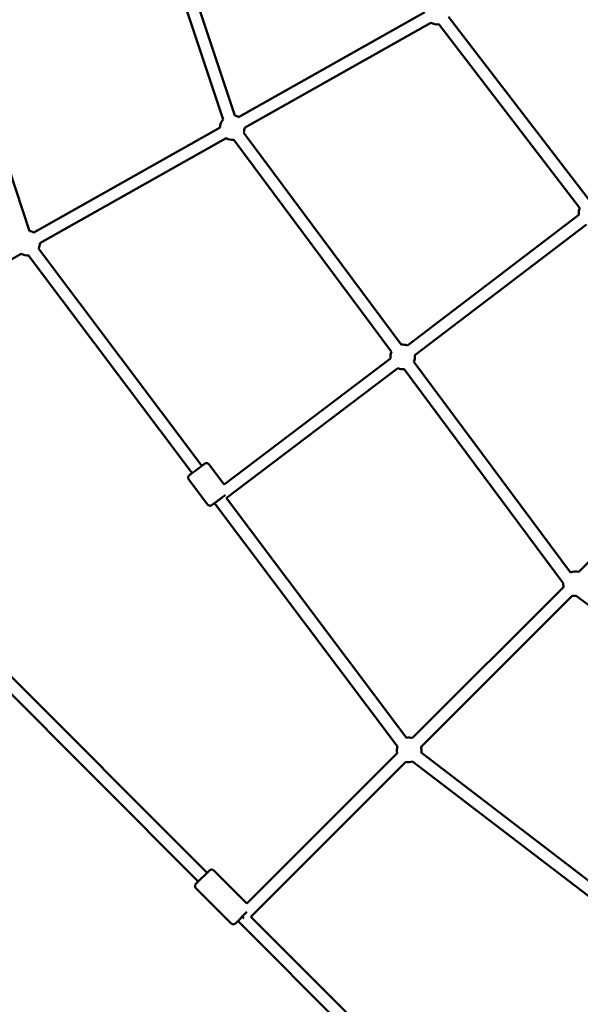
# Model space of a CAD drawing. Units: millimetres. Extents: x -27806 to 80892, y 91910 to 128002.
# Drawn here: x -3055 to -2142, y 111387 to 112990 of the extents above; entities that cross this region are included whole.
import ezdxf

# ---------------------------------------------------------------- set-up
doc = ezdxf.new("R2010")
doc.units = ezdxf.units.MM
doc.layers.add('MD_Visible', color=7, linetype='Continuous', lineweight=50)

# ---------------------------------------------------------------- blocks, each defined once
blk = doc.blocks.new('CustomObjectsInViewport6_0')
at = {"layer": 'MD_Visible'}
for p, q in [((4294.9, 7867.2), (4160.7, 8270.9)), ((4313.9, 7873.5), (4179.7, 8277.2)), ((3979.6, 7685.6), (3827.8, 8145.6)), ((4623.5, 8042.2), (4320.1, 7871.2)), ((4892, 7734.6), (4662.1, 8034.6)), ((4633.3, 8024.8), (4329.9, 7853.7)), ((4875.9, 7722.7), (4646.4, 8022.2)), ((4289.9, 7854.2), (3986.5, 7683.1)), ((4585.1, 7500.8), (4328.2, 7846)), ((4299.7, 7836.7), (3996.3, 7665.7)), ((4569.1, 7488.8), (4312.2, 7834.1)), ((4595.2, 7499.3), (4874.4, 7712.2)), ((4607.3, 7483.4), (4886.6, 7696.3)), ((3966.1, 7648.7), (3649, 7470)), ((4244.4, 7291.6), (3978, 7646)), ((4260.4, 7303.6), (3994.4, 7657.5)), ((4296.4, 7273), (4567.6, 7478.4)), ((4860.9, 7130.1), (4605.8, 7473)), ((4300, 7250.7), (4579.7, 7462.5)), ((4848.9, 7112.7), (4589.8, 7461)), ((4874.1, 7131.1), (5120.6, 7377.2)), ((4271.8, 7306), (4296.5, 7273.1)), ((4271.8, 7306), (4296.5, 7273.1)), ((4271.8, 7306), (4296.5, 7273.1)), ((4271.8, 7306), (4296.5, 7273.1)), ((4239, 7281.3), (4269.7, 7240.6)), ((4239, 7281.3), (4269.7, 7240.6)), ((4239, 7281.3), (4269.7, 7240.6)), ((4239, 7281.3), (4269.7, 7240.6)), ((4593.5, 6860.7), (4300.2, 7250.8)), ((4578.8, 6846.9), (4281.1, 7242.9)), ((4603.1, 6860.5), (4849.6, 7106.6)), ((4617.3, 6846.3), (4863.7, 7092.4)), ((5217.7, 6831.1), (4869.8, 7091.8)), ((4268.7, 6641.1), (3929.5, 6980.3)), ((4254.5, 6626.9), (3925.7, 6955.8)), ((4333.4, 6591.2), (4578.6, 6836)), ((5005.1, 6540.2), (4617.4, 6836.6)), ((4340.1, 6569.6), (4592.7, 6821.9)), ((4997.1, 6521.1), (4603.5, 6822)), ((4250.6, 6623), (4272.6, 6645)), ((4250.6, 6623), (4272.6, 6645)), ((4250.6, 6623), (4272.6, 6645)), ((4250.6, 6623), (4272.6, 6645)), ((4279.6, 6645), (4333.4, 6591.2)), ((4279.6, 6645), (4333.4, 6591.2)), ((4279.6, 6645), (4333.4, 6591.2)), ((4279.6, 6645), (4333.4, 6591.2)), ((4250.6, 6616), (4307.9, 6558.7)), ((4250.6, 6616), (4307.9, 6558.7)), ((4250.6, 6616), (4307.9, 6558.7)), ((4250.6, 6616), (4307.9, 6558.7)), ((4333.7, 6577.4), (4315, 6558.7)), ((4333.7, 6577.4), (4315, 6558.7)), ((4333.7, 6577.4), (4315, 6558.7)), ((4333.7, 6577.4), (4315, 6558.7)), ((4715.6, 6165.9), (4318.9, 6562.6)), ((4736.8, 6173), (4340.1, 6569.6))]:
    blk.add_line(p, q, dxfattribs=at)
at = {"layer": 'MD_Visible', "extrusion": (0, 0, -1)}
for centre, radius, start, end in [((-4643.5, 8042), 20, 261.6192, 300.6085), ((-4643.5, 8042), 20, 261.6192, 300.6085), ((-4643.5, 8042), 20, 261.6192, 300.6085), ((-4643.5, 8042), 20, 261.6192, 300.6085), ((-4309.9, 7854), 20, 101.6124, 120.5934), ((-4309.9, 7854), 20, 101.6124, 120.5934), ((-4309.9, 7854), 20, 101.6124, 120.5934), ((-4309.9, 7854), 20, 101.6124, 120.5934), ((-4309.9, 7854), 20, 0.5782, 41.6124), ((-4309.9, 7854), 20, 0.5782, 41.6124), ((-4309.9, 7854), 20, 0.5782, 41.6124), ((-4309.9, 7854), 20, 0.5782, 41.6124), ((-4309.9, 7854), 20, 180.5934, 203.3498), ((-4309.9, 7854), 20, 180.5934, 203.3498), ((-4309.9, 7854), 20, 180.5934, 203.3498), ((-4309.9, 7854), 20, 180.5934, 203.3498), ((-4309.9, 7854), 20, 263.3496, 300.6085), ((-4309.9, 7854), 20, 263.3496, 300.6085), ((-4309.9, 7854), 20, 263.3496, 300.6085), ((-4309.9, 7854), 20, 263.3496, 300.6085), ((-4894.3, 7714.7), 20, 352.6752, 23.4532), ((-4894.3, 7714.7), 20, 352.6752, 23.4532), ((-4894.3, 7714.7), 20, 352.6752, 23.4532), ((-4894.3, 7714.7), 20, 352.6752, 23.4532), ((-3976.3, 7665.9), 20, 99.3714, 120.5934), ((-3976.3, 7665.9), 20, 99.3714, 120.5934), ((-3976.3, 7665.9), 20, 99.3714, 120.5934), ((-3976.3, 7665.9), 20, 99.3714, 120.5934), ((-3976.3, 7665.9), 20, 180.5934, 205.6731), ((-3976.3, 7665.9), 20, 180.5934, 205.6731), ((-3976.3, 7665.9), 20, 180.5934, 205.6731), ((-3976.3, 7665.9), 20, 180.5934, 205.6731), ((-3976.3, 7665.9), 20, 264.476, 300.6085), ((-3976.3, 7665.9), 20, 264.476, 300.6085), ((-3976.3, 7665.9), 20, 264.476, 300.6085), ((-3976.3, 7665.9), 20, 264.476, 300.6085), ((-4587.4, 7480.9), 20, 83.3497, 112.6906), ((-4587.4, 7480.9), 20, 83.3497, 112.6906), ((-4587.4, 7480.9), 20, 83.3497, 112.6906), ((-4587.4, 7480.9), 20, 83.3497, 112.6906), ((-4587.4, 7480.9), 20, 352.8479, 23.3497), ((-4587.4, 7480.9), 20, 352.8479, 23.3497), ((-4587.4, 7480.9), 20, 352.8479, 23.3497), ((-4587.4, 7480.9), 20, 352.8479, 23.3497), ((-4587.4, 7480.9), 20, 172.6906, 203.3498), ((-4587.4, 7480.9), 20, 172.6906, 203.3498), ((-4587.4, 7480.9), 20, 172.6906, 203.3498), ((-4587.4, 7480.9), 20, 172.6906, 203.3498), ((-4587.4, 7480.9), 20, 263.3496, 292.8787), ((-4587.4, 7480.9), 20, 263.3496, 292.8787), ((-4587.4, 7480.9), 20, 263.3496, 292.8787), ((-4587.4, 7480.9), 20, 263.3496, 292.8787), ((-4868.9, 7111.8), 20, 66.4204, 105.0451), ((-4868.9, 7111.8), 20, 66.4204, 105.0451), ((-4868.9, 7111.8), 20, 66.4204, 105.0451), ((-4868.9, 7111.8), 20, 66.4204, 105.0451), ((-4868.9, 7111.8), 20, 345.03, 2.6514), ((-4868.9, 7111.8), 20, 345.03, 2.6514), ((-4868.9, 7111.8), 20, 345.03, 2.6514), ((-4868.9, 7111.8), 20, 345.03, 2.6514), ((-4868.9, 7111.8), 20, 267.5516, 285.0602), ((-4868.9, 7111.8), 20, 267.5516, 285.0602), ((-4868.9, 7111.8), 20, 267.5516, 285.0602), ((-4868.9, 7111.8), 20, 267.5516, 285.0602), ((-4597.9, 6841.2), 20, 76.5528, 105.0451), ((-4597.9, 6841.2), 20, 76.5528, 105.0451), ((-4597.9, 6841.2), 20, 76.5528, 105.0451), ((-4597.9, 6841.2), 20, 76.5528, 105.0451), ((-4597.9, 6841.2), 20, 345.03, 17.3903), ((-4597.9, 6841.2), 20, 345.03, 17.3903), ((-4597.9, 6841.2), 20, 345.03, 17.3903), ((-4597.9, 6841.2), 20, 345.03, 17.3903), ((-4597.9, 6841.2), 20, 165.0451, 193.9284), ((-4597.9, 6841.2), 20, 165.0451, 193.9284), ((-4597.9, 6841.2), 20, 165.0451, 193.9284), ((-4597.9, 6841.2), 20, 165.0451, 193.9284), ((-4597.9, 6841.2), 20, 253.0451, 285.0602), ((-4597.9, 6841.2), 20, 253.0451, 285.0602), ((-4597.9, 6841.2), 20, 253.0451, 285.0602), ((-4597.9, 6841.2), 20, 253.0451, 285.0602), ((-4276.1, 6641.4), 5, 45, 135), ((-4276.1, 6641.4), 5, 45, 135), ((-4276.1, 6641.4), 5, 45, 135), ((-4276.1, 6641.4), 5, 45, 135), ((-4254.2, 6619.5), 5, 315, 45), ((-4254.2, 6619.5), 5, 315, 45), ((-4254.2, 6619.5), 5, 315, 45), ((-4254.2, 6619.5), 5, 315, 45), ((-4311.4, 6562.2), 5, 225, 315), ((-4311.4, 6562.2), 5, 225, 315), ((-4311.4, 6562.2), 5, 225, 315), ((-4311.4, 6562.2), 5, 225, 315)]:
    blk.add_arc(centre, radius, start, end, dxfattribs=at)
for centre, major_axis, ratio, start_param, end_param in [((4252.4, 7297.6), (9.99, 7.51), 0.001355, 5.639684, 10.068279), ((4252.4, 7297.6), (9.99, 7.51), 0.001355, 5.639684, 10.068279), ((4252.4, 7297.6), (9.99, 7.51), 0.001355, 5.639684, 10.068279), ((4252.4, 7297.6), (9.99, 7.51), 0.001355, 5.639684, 10.068279), ((4326.2, 6569.8), (7.07, -7.08), 0.017433, 1.162963, 1.573109)]:
    blk.add_ellipse(centre, major_axis=major_axis, ratio=ratio, start_param=start_param, end_param=end_param, dxfattribs=at)
at = {"layer": 'MD_Visible'}
blk.add_ellipse((4286.7, 7253.1), major_axis=(-6.04, 7.97), ratio=0.017604, start_param=2.078342, end_param=2.201316, dxfattribs=at)
for points, knots in [([(4260.4, 7303.7), (4260.8, 7303.9), (4261.1, 7304.2), (4262.4, 7305.1), (4263.1, 7305.7), (4264.2, 7306.5), (4264.6, 7306.8), (4264.8, 7307), (4264.8, 7307), (4264.9, 7307), (4264.9, 7307), (4265, 7307.1), (4265, 7307.1), (4265.1, 7307.1), (4265.1, 7307.1), (4265.1, 7307.2), (4265.2, 7307.2), (4265.3, 7307.3), (4265.3, 7307.3), (4265.5, 7307.4), (4265.6, 7307.4), (4265.9, 7307.6), (4266.1, 7307.6), (4266.7, 7307.9), (4267.2, 7307.9), (4268.2, 7308), (4268.7, 7307.9), (4269.7, 7307.6), (4270.2, 7307.4), (4271.1, 7306.8), (4271.5, 7306.4), (4271.8, 7306)], [4.239185, 4.239185, 4.239185, 4.239185, 4.421579, 4.421579, 4.916356, 4.916356, 5.412645, 5.412645, 5.480818, 5.480818, 5.532073, 5.532073, 5.551732, 5.551732, 5.562436, 5.562436, 5.578031, 5.578031, 5.596233, 5.596233, 5.628449, 5.628449, 5.699423, 5.699423, 5.836172, 5.836172, 5.995063, 5.995063, 6.154367, 6.154367, 6.313728, 6.313728, 6.313728, 6.313728]), ([(4260.4, 7303.7), (4260.8, 7303.9), (4261.1, 7304.2), (4262.4, 7305.1), (4263.1, 7305.7), (4264.2, 7306.5), (4264.6, 7306.8), (4264.8, 7307), (4264.8, 7307), (4264.9, 7307), (4264.9, 7307), (4265, 7307.1), (4265, 7307.1), (4265.1, 7307.1), (4265.1, 7307.1), (4265.1, 7307.2), (4265.2, 7307.2), (4265.3, 7307.3), (4265.3, 7307.3), (4265.5, 7307.4), (4265.6, 7307.4), (4265.9, 7307.6), (4266.1, 7307.6), (4266.7, 7307.9), (4267.2, 7307.9), (4268.2, 7308), (4268.7, 7307.9), (4269.7, 7307.6), (4270.2, 7307.4), (4271.1, 7306.8), (4271.5, 7306.4), (4271.8, 7306)], [4.239185, 4.239185, 4.239185, 4.239185, 4.421579, 4.421579, 4.916356, 4.916356, 5.412645, 5.412645, 5.480818, 5.480818, 5.532073, 5.532073, 5.551732, 5.551732, 5.562436, 5.562436, 5.578031, 5.578031, 5.596233, 5.596233, 5.628449, 5.628449, 5.699423, 5.699423, 5.836172, 5.836172, 5.995063, 5.995063, 6.154367, 6.154367, 6.313728, 6.313728, 6.313728, 6.313728]), ([(4260.4, 7303.7), (4260.8, 7303.9), (4261.1, 7304.2), (4262.4, 7305.1), (4263.1, 7305.7), (4264.2, 7306.5), (4264.6, 7306.8), (4264.8, 7307), (4264.8, 7307), (4264.9, 7307), (4264.9, 7307), (4265, 7307.1), (4265, 7307.1), (4265.1, 7307.1), (4265.1, 7307.1), (4265.1, 7307.2), (4265.2, 7307.2), (4265.3, 7307.3), (4265.3, 7307.3), (4265.5, 7307.4), (4265.6, 7307.4), (4265.9, 7307.6), (4266.1, 7307.6), (4266.7, 7307.9), (4267.2, 7307.9), (4268.2, 7308), (4268.7, 7307.9), (4269.7, 7307.6), (4270.2, 7307.4), (4271.1, 7306.8), (4271.5, 7306.4), (4271.8, 7306)], [4.239185, 4.239185, 4.239185, 4.239185, 4.421579, 4.421579, 4.916356, 4.916356, 5.412645, 5.412645, 5.480818, 5.480818, 5.532073, 5.532073, 5.551732, 5.551732, 5.562436, 5.562436, 5.578031, 5.578031, 5.596233, 5.596233, 5.628449, 5.628449, 5.699423, 5.699423, 5.836172, 5.836172, 5.995063, 5.995063, 6.154367, 6.154367, 6.313728, 6.313728, 6.313728, 6.313728]), ([(4260.4, 7303.7), (4260.8, 7303.9), (4261.1, 7304.2), (4262.4, 7305.1), (4263.1, 7305.7), (4264.2, 7306.5), (4264.6, 7306.8), (4264.8, 7307), (4264.8, 7307), (4264.9, 7307), (4264.9, 7307), (4265, 7307.1), (4265, 7307.1), (4265.1, 7307.1), (4265.1, 7307.1), (4265.1, 7307.2), (4265.2, 7307.2), (4265.3, 7307.3), (4265.3, 7307.3), (4265.5, 7307.4), (4265.6, 7307.4), (4265.9, 7307.6), (4266.1, 7307.6), (4266.7, 7307.9), (4267.2, 7307.9), (4268.2, 7308), (4268.7, 7307.9), (4269.7, 7307.6), (4270.2, 7307.4), (4271.1, 7306.8), (4271.5, 7306.4), (4271.8, 7306)], [4.239185, 4.239185, 4.239185, 4.239185, 4.421579, 4.421579, 4.916356, 4.916356, 5.412645, 5.412645, 5.480818, 5.480818, 5.532073, 5.532073, 5.551732, 5.551732, 5.562436, 5.562436, 5.578031, 5.578031, 5.596233, 5.596233, 5.628449, 5.628449, 5.699423, 5.699423, 5.836172, 5.836172, 5.995063, 5.995063, 6.154367, 6.154367, 6.313728, 6.313728, 6.313728, 6.313728]), ([(4239, 7281.3), (4238.7, 7281.8), (4238.5, 7282.2), (4238.1, 7283.3), (4238, 7283.8), (4238, 7284.9), (4238.1, 7285.4), (4238.5, 7286.4), (4238.7, 7286.9), (4239.2, 7287.5), (4239.4, 7287.7), (4239.6, 7287.9), (4239.6, 7288), (4239.7, 7288.1), (4239.8, 7288.1), (4239.8, 7288.1), (4239.8, 7288.2), (4239.9, 7288.2), (4239.9, 7288.2), (4239.9, 7288.2), (4239.9, 7288.3), (4240, 7288.3), (4240, 7288.3), (4240.1, 7288.4), (4240.2, 7288.5), (4240.6, 7288.8), (4240.9, 7289), (4241.9, 7289.7), (4242.7, 7290.3), (4243.9, 7291.3), (4244.2, 7291.4), (4244.4, 7291.6)], [0, 0, 0, 0, 0.16215, 0.16215, 0.32137, 0.32137, 0.480694, 0.480694, 0.639992, 0.639992, 0.717778, 0.717778, 0.739417, 0.739417, 0.754098, 0.754098, 0.771055, 0.771055, 0.787851, 0.787851, 0.816859, 0.816859, 0.89035, 0.89035, 1.110941, 1.110941, 1.435424, 1.435424, 1.947924, 1.947924, 2.075415, 2.075415, 2.075415, 2.075415]), ([(4239, 7281.3), (4238.7, 7281.8), (4238.5, 7282.2), (4238.1, 7283.3), (4238, 7283.8), (4238, 7284.9), (4238.1, 7285.4), (4238.5, 7286.4), (4238.7, 7286.9), (4239.2, 7287.5), (4239.4, 7287.7), (4239.6, 7287.9), (4239.6, 7288), (4239.7, 7288.1), (4239.8, 7288.1), (4239.8, 7288.1), (4239.8, 7288.2), (4239.9, 7288.2), (4239.9, 7288.2), (4239.9, 7288.2), (4239.9, 7288.3), (4240, 7288.3), (4240, 7288.3), (4240.1, 7288.4), (4240.2, 7288.5), (4240.6, 7288.8), (4240.9, 7289), (4241.9, 7289.7), (4242.7, 7290.3), (4243.9, 7291.3), (4244.2, 7291.4), (4244.4, 7291.6)], [0, 0, 0, 0, 0.16215, 0.16215, 0.32137, 0.32137, 0.480694, 0.480694, 0.639992, 0.639992, 0.717778, 0.717778, 0.739417, 0.739417, 0.754098, 0.754098, 0.771055, 0.771055, 0.787851, 0.787851, 0.816859, 0.816859, 0.89035, 0.89035, 1.110941, 1.110941, 1.435424, 1.435424, 1.947924, 1.947924, 2.075415, 2.075415, 2.075415, 2.075415]), ([(4239, 7281.3), (4238.7, 7281.8), (4238.5, 7282.2), (4238.1, 7283.3), (4238, 7283.8), (4238, 7284.9), (4238.1, 7285.4), (4238.5, 7286.4), (4238.7, 7286.9), (4239.2, 7287.5), (4239.4, 7287.7), (4239.6, 7287.9), (4239.6, 7288), (4239.7, 7288.1), (4239.8, 7288.1), (4239.8, 7288.1), (4239.8, 7288.2), (4239.9, 7288.2), (4239.9, 7288.2), (4239.9, 7288.2), (4239.9, 7288.3), (4240, 7288.3), (4240, 7288.3), (4240.1, 7288.4), (4240.2, 7288.5), (4240.6, 7288.8), (4240.9, 7289), (4241.9, 7289.7), (4242.7, 7290.3), (4243.9, 7291.3), (4244.2, 7291.4), (4244.4, 7291.6)], [0, 0, 0, 0, 0.16215, 0.16215, 0.32137, 0.32137, 0.480694, 0.480694, 0.639992, 0.639992, 0.717778, 0.717778, 0.739417, 0.739417, 0.754098, 0.754098, 0.771055, 0.771055, 0.787851, 0.787851, 0.816859, 0.816859, 0.89035, 0.89035, 1.110941, 1.110941, 1.435424, 1.435424, 1.947924, 1.947924, 2.075415, 2.075415, 2.075415, 2.075415]), ([(4239, 7281.3), (4238.7, 7281.8), (4238.5, 7282.2), (4238.1, 7283.3), (4238, 7283.8), (4238, 7284.9), (4238.1, 7285.4), (4238.5, 7286.4), (4238.7, 7286.9), (4239.2, 7287.5), (4239.4, 7287.7), (4239.6, 7287.9), (4239.6, 7288), (4239.7, 7288.1), (4239.8, 7288.1), (4239.8, 7288.1), (4239.8, 7288.2), (4239.9, 7288.2), (4239.9, 7288.2), (4239.9, 7288.2), (4239.9, 7288.3), (4240, 7288.3), (4240, 7288.3), (4240.1, 7288.4), (4240.2, 7288.5), (4240.6, 7288.8), (4240.9, 7289), (4241.9, 7289.7), (4242.7, 7290.3), (4243.9, 7291.3), (4244.2, 7291.4), (4244.4, 7291.6)], [0, 0, 0, 0, 0.16215, 0.16215, 0.32137, 0.32137, 0.480694, 0.480694, 0.639992, 0.639992, 0.717778, 0.717778, 0.739417, 0.739417, 0.754098, 0.754098, 0.771055, 0.771055, 0.787851, 0.787851, 0.816859, 0.816859, 0.89035, 0.89035, 1.110941, 1.110941, 1.435424, 1.435424, 1.947924, 1.947924, 2.075415, 2.075415, 2.075415, 2.075415]), ([(4298, 7255.5), (4297.9, 7255.5), (4297.9, 7255.5), (4296.9, 7254.7), (4295.8, 7253.9), (4293.4, 7252.1), (4292.2, 7251.2), (4289.5, 7249.2), (4288.2, 7248.2), (4285.6, 7246.2), (4284.3, 7245.3), (4282, 7243.5), (4280.9, 7242.7), (4279.1, 7241.4), (4278.4, 7240.8), (4277.3, 7240), (4276.9, 7239.7), (4276.7, 7239.6), (4276.7, 7239.5), (4276.6, 7239.5), (4276.6, 7239.5), (4276.5, 7239.4), (4276.5, 7239.4), (4276.5, 7239.4), (4276.4, 7239.4), (4276.4, 7239.3), (4276.3, 7239.3), (4276.2, 7239.3), (4276.2, 7239.2), (4276.1, 7239.2), (4276, 7239.1), (4275.7, 7239), (4275.4, 7238.9), (4274.8, 7238.7), (4274.3, 7238.6), (4273.3, 7238.5), (4272.8, 7238.6), (4271.8, 7238.9), (4271.3, 7239.2), (4270.4, 7239.8), (4270, 7240.1), (4269.7, 7240.6)], [1.9237, 1.9237, 1.9237, 1.9237, 1.947924, 1.947924, 2.443773, 2.443773, 2.938469, 2.938469, 3.432852, 3.432852, 3.927173, 3.927173, 4.421579, 4.421579, 4.916356, 4.916356, 5.412645, 5.412645, 5.480818, 5.480818, 5.532073, 5.532073, 5.551732, 5.551732, 5.562436, 5.562436, 5.578031, 5.578031, 5.596233, 5.596233, 5.628449, 5.628449, 5.699423, 5.699423, 5.836172, 5.836172, 5.995063, 5.995063, 6.154367, 6.154367, 6.313728, 6.313728, 6.313728, 6.313728]), ([(4298, 7255.5), (4297.9, 7255.5), (4297.9, 7255.5), (4296.9, 7254.7), (4295.8, 7253.9), (4293.4, 7252.1), (4292.2, 7251.2), (4289.5, 7249.2), (4288.2, 7248.2), (4285.6, 7246.2), (4284.3, 7245.3), (4282, 7243.5), (4280.9, 7242.7), (4279.1, 7241.4), (4278.4, 7240.8), (4277.3, 7240), (4276.9, 7239.7), (4276.7, 7239.6), (4276.7, 7239.5), (4276.6, 7239.5), (4276.6, 7239.5), (4276.5, 7239.4), (4276.5, 7239.4), (4276.5, 7239.4), (4276.4, 7239.4), (4276.4, 7239.3), (4276.3, 7239.3), (4276.2, 7239.3), (4276.2, 7239.2), (4276.1, 7239.2), (4276, 7239.1), (4275.7, 7239), (4275.4, 7238.9), (4274.8, 7238.7), (4274.3, 7238.6), (4273.3, 7238.5), (4272.8, 7238.6), (4271.8, 7238.9), (4271.3, 7239.2), (4270.4, 7239.8), (4270, 7240.1), (4269.7, 7240.6)], [1.9237, 1.9237, 1.9237, 1.9237, 1.947924, 1.947924, 2.443773, 2.443773, 2.938469, 2.938469, 3.432852, 3.432852, 3.927173, 3.927173, 4.421579, 4.421579, 4.916356, 4.916356, 5.412645, 5.412645, 5.480818, 5.480818, 5.532073, 5.532073, 5.551732, 5.551732, 5.562436, 5.562436, 5.578031, 5.578031, 5.596233, 5.596233, 5.628449, 5.628449, 5.699423, 5.699423, 5.836172, 5.836172, 5.995063, 5.995063, 6.154367, 6.154367, 6.313728, 6.313728, 6.313728, 6.313728]), ([(4298, 7255.5), (4297.9, 7255.5), (4297.9, 7255.5), (4296.9, 7254.7), (4295.8, 7253.9), (4293.4, 7252.1), (4292.2, 7251.2), (4289.5, 7249.2), (4288.2, 7248.2), (4285.6, 7246.2), (4284.3, 7245.3), (4282, 7243.5), (4280.9, 7242.7), (4279.1, 7241.4), (4278.4, 7240.8), (4277.3, 7240), (4276.9, 7239.7), (4276.7, 7239.6), (4276.7, 7239.5), (4276.6, 7239.5), (4276.6, 7239.5), (4276.5, 7239.4), (4276.5, 7239.4), (4276.5, 7239.4), (4276.4, 7239.4), (4276.4, 7239.3), (4276.3, 7239.3), (4276.2, 7239.3), (4276.2, 7239.2), (4276.1, 7239.2), (4276, 7239.1), (4275.7, 7239), (4275.4, 7238.9), (4274.8, 7238.7), (4274.3, 7238.6), (4273.3, 7238.5), (4272.8, 7238.6), (4271.8, 7238.9), (4271.3, 7239.2), (4270.4, 7239.8), (4270, 7240.1), (4269.7, 7240.6)], [1.9237, 1.9237, 1.9237, 1.9237, 1.947924, 1.947924, 2.443773, 2.443773, 2.938469, 2.938469, 3.432852, 3.432852, 3.927173, 3.927173, 4.421579, 4.421579, 4.916356, 4.916356, 5.412645, 5.412645, 5.480818, 5.480818, 5.532073, 5.532073, 5.551732, 5.551732, 5.562436, 5.562436, 5.578031, 5.578031, 5.596233, 5.596233, 5.628449, 5.628449, 5.699423, 5.699423, 5.836172, 5.836172, 5.995063, 5.995063, 6.154367, 6.154367, 6.313728, 6.313728, 6.313728, 6.313728]), ([(4298, 7255.5), (4297.9, 7255.5), (4297.9, 7255.5), (4296.9, 7254.7), (4295.8, 7253.9), (4293.4, 7252.1), (4292.2, 7251.2), (4289.5, 7249.2), (4288.2, 7248.2), (4285.6, 7246.2), (4284.3, 7245.3), (4282, 7243.5), (4280.9, 7242.7), (4279.1, 7241.4), (4278.4, 7240.8), (4277.3, 7240), (4276.9, 7239.7), (4276.7, 7239.6), (4276.7, 7239.5), (4276.6, 7239.5), (4276.6, 7239.5), (4276.5, 7239.4), (4276.5, 7239.4), (4276.5, 7239.4), (4276.4, 7239.4), (4276.4, 7239.3), (4276.3, 7239.3), (4276.2, 7239.3), (4276.2, 7239.2), (4276.1, 7239.2), (4276, 7239.1), (4275.7, 7239), (4275.4, 7238.9), (4274.8, 7238.7), (4274.3, 7238.6), (4273.3, 7238.5), (4272.8, 7238.6), (4271.8, 7238.9), (4271.3, 7239.2), (4270.4, 7239.8), (4270, 7240.1), (4269.7, 7240.6)], [1.9237, 1.9237, 1.9237, 1.9237, 1.947924, 1.947924, 2.443773, 2.443773, 2.938469, 2.938469, 3.432852, 3.432852, 3.927173, 3.927173, 4.421579, 4.421579, 4.916356, 4.916356, 5.412645, 5.412645, 5.480818, 5.480818, 5.532073, 5.532073, 5.551732, 5.551732, 5.562436, 5.562436, 5.578031, 5.578031, 5.596233, 5.596233, 5.628449, 5.628449, 5.699423, 5.699423, 5.836172, 5.836172, 5.995063, 5.995063, 6.154367, 6.154367, 6.313728, 6.313728, 6.313728, 6.313728])]:
    blk.add_open_spline(points, degree=3, knots=knots, dxfattribs=at)

msp = doc.modelspace()

# ---------------------------------------------------------------- block references
at = {"layer": 'MD_Visible'}
msp.add_blockref('CustomObjectsInViewport6_0', (-7018.7, 104960.3), dxfattribs=at)

doc.saveas('drawing.dxf')
